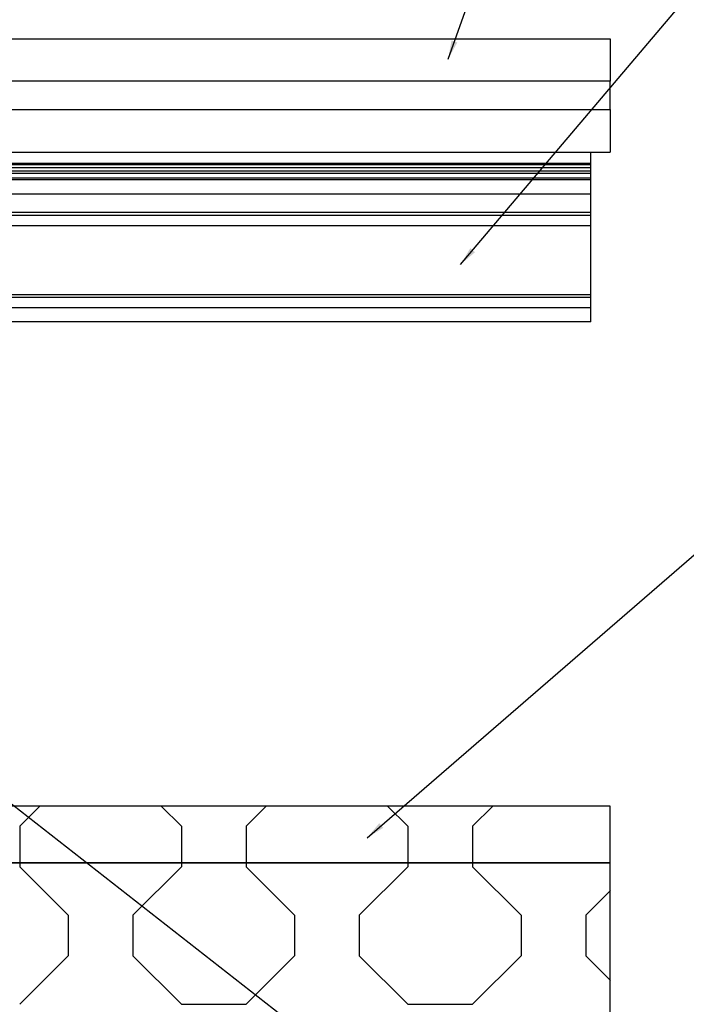
# Model space of a CAD drawing. Units: millimetres. Extents: x -9641 to 106055, y -85288 to 9202.
# Drawn here: x 2272 to 2390, y -43780 to -43606 of the extents above; entities that cross this region are included whole.
import ezdxf

# ---------------------------------------------------------------- set-up
doc = ezdxf.new("R2010")
doc.units = ezdxf.units.MM
doc.styles.add('SLDTEXTSTYLE0', font='TXT', dxfattribs={"width": 0.75})
doc.dimstyles.new('SLDDIMSTYLE0', dxfattribs={"dimtxt": 2.38125, "dimasz": 3.302, "dimexe": 0, "dimexo": 0.0625, "dimgap": 0.595312, "dimtad": 0, "dimtih": 1, "dimtoh": 1, "dimdec": 0, "dimrnd": 1e-09, "dimzin": 12, "dimdsep": 46, "dimtxsty": 'SLDTEXTSTYLE0', "dimsah": 1, "dimcen": 0.09, "dimadec": 0, "dimazin": 3, "dimtfac": 1, "dimtdec": 0, "dimtofl": 0, "dimtmove": 0, "dimatfit": 3, "dimfxl": 1, "dimfrac": 2, "dimtolj": 1, "dimtzin": 12, "dimarcsym": 0})

# ---------------------------------------------------------------- blocks, each defined once
blk = doc.blocks.new('SW_HATCH_4')
at = {"color": 0, "linetype": 'Continuous', "lineweight": 25}
for p, q in [((-85, 35), (-88.57, 31.43)), ((-60, 31.43), (-63.57, 35)), ((-45, 35), (-48.57, 31.43)), ((-20, 31.43), (-23.57, 35)), ((-5, 35), (-8.57, 31.43)), ((-88.57, 31.43), (-88.57, 24.29)), ((-60, 31.43), (-60, 24.29)), ((-48.57, 31.43), (-48.57, 24.29)), ((-20, 31.43), (-20, 24.29)), ((-8.57, 31.43), (-8.57, 24.29)), ((-88.57, 24.29), (-80, 15.71)), ((-60, 24.29), (-68.57, 15.71)), ((-48.57, 24.29), (-40, 15.71)), ((-20, 24.29), (-28.57, 15.71)), ((-8.57, 24.29), (0, 15.71)), ((15.81, 20.1), (11.43, 15.71)), ((-80, 15.71), (-80, 8.57)), ((-68.57, 15.71), (-68.57, 8.57)), ((-40, 15.71), (-40, 8.57)), ((-28.57, 15.71), (-28.57, 8.57)), ((0, 15.71), (0, 8.57)), ((11.43, 15.71), (11.43, 8.57)), ((-80, 8.57), (-88.57, 0)), ((-68.57, 8.57), (-60, 0)), ((-40, 8.57), (-48.57, 0)), ((-28.57, 8.57), (-20, 0)), ((0, 8.57), (-8.57, 0)), ((11.43, 8.57), (15.81, 4.19)), ((-60, 0), (-48.57, 0)), ((-20, 0), (-8.57, 0))]:
    blk.add_line(p, q, dxfattribs=at)

msp = doc.modelspace()

# ---------------------------------------------------------------- linework, layer by layer
at = {"color": 7, "linetype": 'Continuous', "lineweight": 25}
for p, q in [((2086.41, -43609.25), (2376.41, -43609.25)), ((2376.41, -43609.25), (2376.41, -43616.75)), ((2376.41, -43616.75), (2086.41, -43616.75)), ((2376.41, -43621.75), (2376.41, -43616.75)), ((2086.41, -43621.75), (2376.41, -43621.75)), ((2376.41, -43621.75), (2376.41, -43629.25)), ((2086.41, -43629.25), (2376.41, -43629.25)), ((2373, -43631.25), (2373, -43629.25)), ((2373, -43631.25), (2086.41, -43631.25)), ((2373, -43631.53), (2086.41, -43631.53)), ((2373, -43632.06), (2086.41, -43632.06)), ((2373, -43631.53), (2373, -43631.25)), ((2373, -43632.06), (2373, -43631.53)), ((2373, -43632.63), (2373, -43632.06)), ((2373, -43632.63), (2086.41, -43632.63)), ((2373, -43633.06), (2086.41, -43633.06)), ((2373, -43633.88), (2086.41, -43633.88)), ((2373, -43633.06), (2373, -43632.63)), ((2373, -43633.88), (2373, -43633.06)), ((2373, -43634.13), (2373, -43633.88)), ((2373, -43634.13), (2086.41, -43634.13)), ((2373, -43636.7), (2373, -43634.13)), ((2373, -43636.7), (2086.41, -43636.7)), ((2373, -43639.95), (2373, -43636.7)), ((2373, -43639.95), (2086.41, -43639.95)), ((2373, -43640.45), (2086.41, -43640.45)), ((2373, -43640.45), (2373, -43639.95)), ((2373, -43642.28), (2373, -43640.45)), ((2373, -43642.28), (2086.41, -43642.28)), ((2373, -43654.45), (2373, -43642.28)), ((2373, -43654.45), (2242.75, -43654.45)), ((2373, -43654.95), (2373, -43654.45)), ((2373, -43654.95), (2242.75, -43654.95)), ((2373, -43656.75), (2373, -43654.95)), ((2373, -43656.75), (2242.75, -43656.75)), ((2373, -43659.25), (2373, -43656.75)), ((2373, -43659.25), (2242.75, -43659.25)), ((2376.41, -43744.75), (1876.41, -43744.75)), ((2376.41, -43754.75), (2376.41, -43744.75)), ((1876.41, -43754.75), (2376.41, -43754.75)), ((2376.41, -43754.75), (1876.41, -43754.75)), ((2376.41, -43854.75), (2376.41, -43754.75))]:
    msp.add_line(p, q, dxfattribs=at)

# ---------------------------------------------------------------- block references
at = {"color": 7, "linetype": 'Continuous', "lineweight": 0}
msp.add_blockref('SW_HATCH_4', (2360.69, -43779.75), dxfattribs=at)

# ---------------------------------------------------------------- leaders
for points in [[(2347.81, -43612.83), (2480.79, -43240.07), (2487.14, -43240.07)], [(2350, -43649.11), (2515.49, -43453.87), (2521.84, -43453.87)], [(2333.5, -43750.34), (2496.52, -43609.37), (2502.87, -43609.37)], [(2188.4, -43680.09), (2541.54, -43956.03), (2547.89, -43956.03)]]:
    msp.add_leader(points, dimstyle='SLDDIMSTYLE0', dxfattribs=at)

doc.saveas('drawing.dxf')
